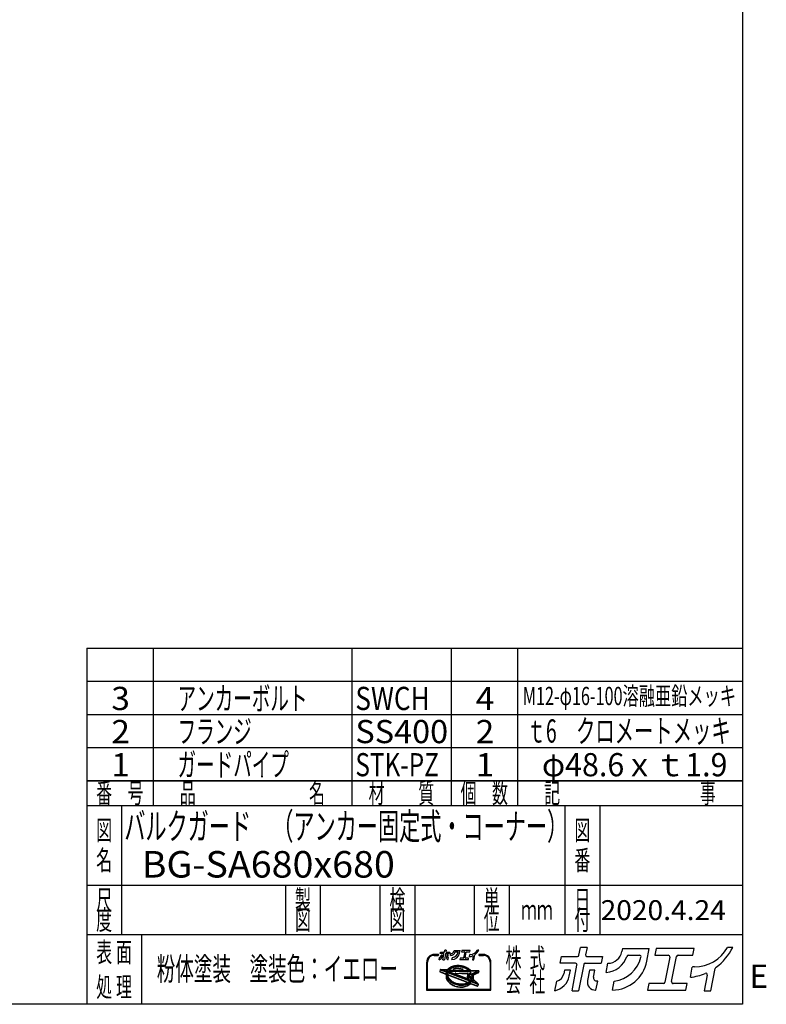
# Model space of a CAD drawing. Extents: x -1512 to 1646, y -1132 to 1111.
# Drawn here: x 744 to 1646, y -1132 to 57 of the extents above; entities that cross this region are included whole.
import ezdxf
from ezdxf.enums import TextEntityAlignment as Align

# ---------------------------------------------------------------- set-up
doc = ezdxf.new("R2010")
doc.units = 0
doc.header["$LTSCALE"] = 2
doc.layers.add('ZUWAKU', color=7, linetype='CONTINUOUS')
doc.styles.add('DCSTYLE0', font='txt.shx', dxfattribs={"width": 0.8, "bigfont": 'bigfont'})

msp = doc.modelspace()

# ---------------------------------------------------------------- linework, layer by layer
at = {"layer": 'ZUWAKU', "color": 5, "linetype": 'CONTINUOUS'}
for p, q in [((1617.33, 1111.33), (1617.33, -1132)), ((1617.33, -1132), (-1512, -1132))]:
    msp.add_line(p, q, dxfattribs=at)
at = {"layer": 'ZUWAKU', "color": 4, "linetype": 'CONTINUOUS'}
for p, q in [((825.33, -702), (825.33, -892)), ((825.33, -702), (1617.33, -702)), ((905.33, -702), (905.33, -892)), ((1145.33, -702), (1145.33, -892)), ((1265.33, -702), (1265.33, -892)), ((1345.33, -702), (1345.33, -892)), ((825.33, -742), (1617.33, -742)), ((825.33, -782), (1617.33, -782)), ((825.33, -822), (1617.33, -822)), ((825.33, -862), (1617.33, -862)), ((867.33, -892), (867.33, -1048)), ((1402.83, -892), (1402.83, -1048)), ((1444.83, -892), (1444.83, -1048)), ((825.33, -988), (1617.33, -988)), ((1065.33, -988), (1065.33, -1048)), ((1107.33, -988), (1107.33, -1048)), ((1179.33, -988), (1179.33, -1048)), ((1221.33, -988), (1221.33, -1132)), ((1293.33, -988), (1293.33, -1048)), ((1335.33, -988), (1335.33, -1048)), ((1617.33, -1048), (825.33, -1048)), ((891.33, -1048), (891.33, -1132)), ((1235.78, -1080.96), (1235.78, -1115.06)), ((1236.83, -1114.02), (1236.83, -1080.96)), ((1249.84, -1071.85), (1244.9, -1071.85)), ((1244.9, -1072.89), (1249.84, -1072.89)), ((1304.25, -1071.85), (1299.3, -1071.85)), ((1299.3, -1072.89), (1304.25, -1072.89)), ((1312.32, -1080.96), (1312.32, -1114.02)), ((1313.36, -1115.06), (1313.36, -1080.96)), ((1251.9, -1090.22), (1251.52, -1092.21)), ((1251.84, -1092.79), (1259.03, -1095.55)), ((1252.43, -1089.8), (1260.78, -1090.08)), ((1260, -1093.13), (1253.86, -1090.78)), ((1253.94, -1090.38), (1261.3, -1090.62)), ((1260.37, -1092.16), (1258.86, -1091.58)), ((1258.86, -1091.58), (1260.65, -1091.64)), ((1260, -1093.13), (1259.77, -1094.02)), ((1260.39, -1092.12), (1260.37, -1092.16)), ((1260.65, -1091.64), (1260.39, -1092.12)), ((1260.98, -1093.51), (1260.79, -1094.22)), ((1288.31, -1104), (1260.98, -1093.51)), ((1261.19, -1089.9), (1261.8, -1089.21)), ((1261.47, -1090.38), (1261.3, -1090.62)), ((1261.37, -1092.45), (1261.34, -1092.53)), ((1289.01, -1103.16), (1261.34, -1092.53)), ((1261.79, -1091.68), (1261.37, -1092.45)), ((1262.17, -1089.58), (1261.47, -1090.38)), ((1261.79, -1091.68), (1288.26, -1092.56)), ((1261.8, -1089.21), (1262.65, -1088.43)), ((1262.98, -1088.83), (1262.17, -1089.58)), ((1263.04, -1090.06), (1262.52, -1090.66)), ((1262.52, -1090.66), (1287.28, -1091.48)), ((1262.65, -1088.43), (1263.59, -1087.72)), ((1263.88, -1088.15), (1262.98, -1088.83)), ((1263.8, -1089.37), (1263.04, -1090.06)), ((1263.59, -1087.72), (1264.62, -1087.09)), ((1264.64, -1088.73), (1263.8, -1089.37)), ((1264.88, -1087.54), (1263.88, -1088.15)), ((1264.62, -1087.09), (1265.74, -1086.53)), ((1265.57, -1088.16), (1264.64, -1088.73)), ((1265.95, -1087), (1264.88, -1087.54)), ((1266.57, -1087.65), (1265.57, -1088.16)), ((1265.74, -1086.53), (1266.92, -1086.05)), ((1267.1, -1086.54), (1265.95, -1087)), ((1267.65, -1087.22), (1266.57, -1087.65)), ((1266.92, -1086.05), (1268.17, -1085.66)), ((1268.31, -1086.16), (1267.1, -1086.54)), ((1268.78, -1086.87), (1267.65, -1087.22)), ((1268.17, -1085.66), (1269.48, -1085.35)), ((1269.58, -1085.86), (1268.31, -1086.16)), ((1269.47, -1089.14), (1268.71, -1089.32)), ((1269.97, -1086.59), (1268.78, -1086.87)), ((1268.81, -1090.35), (1278.94, -1090.68)), ((1270.7, -1088.94), (1269.47, -1089.14)), ((1269.48, -1085.35), (1270.83, -1085.13)), ((1270.89, -1085.65), (1269.58, -1085.86)), ((1271.2, -1086.39), (1269.97, -1086.59)), ((1271.96, -1088.82), (1270.7, -1088.94)), ((1270.83, -1085.13), (1272.21, -1085)), ((1272.24, -1085.52), (1270.89, -1085.65)), ((1272.46, -1086.27), (1271.2, -1086.39)), ((1273.25, -1088.79), (1271.96, -1088.82)), ((1272.21, -1085), (1273.62, -1084.96)), ((1273.62, -1085.48), (1272.24, -1085.52)), ((1273.74, -1086.23), (1272.46, -1086.27)), ((1274.55, -1088.84), (1273.25, -1088.79)), ((1273.62, -1084.96), (1275.04, -1085.02)), ((1275.01, -1085.53), (1273.62, -1085.48)), ((1275.05, -1086.28), (1273.74, -1086.23)), ((1275.85, -1088.97), (1274.55, -1088.84)), ((1276.4, -1085.67), (1275.01, -1085.53)), ((1275.04, -1085.02), (1276.47, -1085.16)), ((1276.35, -1086.41), (1275.05, -1086.28)), ((1277.15, -1089.18), (1275.85, -1088.97)), ((1277.65, -1086.62), (1276.35, -1086.41)), ((1277.79, -1085.9), (1276.4, -1085.67)), ((1276.47, -1085.16), (1277.89, -1085.39)), ((1278.44, -1089.47), (1277.15, -1089.18)), ((1278.93, -1086.91), (1277.65, -1086.62)), ((1279.16, -1086.21), (1277.79, -1085.9)), ((1277.89, -1085.39), (1279.29, -1085.71)), ((1279.1, -1089.66), (1278.44, -1089.47)), ((1280.19, -1087.28), (1278.93, -1086.91)), ((1280.51, -1086.6), (1279.16, -1086.21)), ((1279.29, -1085.71), (1280.67, -1086.11)), ((1281.42, -1087.72), (1280.19, -1087.28)), ((1281.82, -1087.08), (1280.51, -1086.6)), ((1280.67, -1086.11), (1282.01, -1086.59)), ((1282.6, -1088.24), (1281.42, -1087.72)), ((1283.08, -1087.63), (1281.82, -1087.08)), ((1282.01, -1086.59), (1283.3, -1087.16)), ((1283.72, -1088.82), (1282.6, -1088.24)), ((1284.28, -1088.25), (1283.08, -1087.63)), ((1283.3, -1087.16), (1284.54, -1087.8)), ((1284.79, -1089.47), (1283.72, -1088.82)), ((1285.42, -1088.94), (1284.28, -1088.25)), ((1284.54, -1087.8), (1285.71, -1088.5)), ((1285.78, -1090.17), (1284.79, -1089.47)), ((1286.48, -1089.69), (1285.42, -1088.94)), ((1285.71, -1088.5), (1286.8, -1089.28)), ((1286.7, -1090.93), (1285.78, -1090.17)), ((1287.47, -1090.5), (1286.48, -1089.69)), ((1287.28, -1091.48), (1286.7, -1090.93)), ((1286.8, -1089.28), (1287.81, -1090.11)), ((1288.36, -1091.36), (1287.47, -1090.5)), ((1287.81, -1090.11), (1288.6, -1090.87)), ((1288.92, -1093.45), (1288.26, -1092.56)), ((1288.5, -1091.52), (1288.36, -1091.36)), ((1288.5, -1091.52), (1296.8, -1091.8)), ((1289.47, -1094.36), (1288.92, -1093.45)), ((1288.94, -1091.02), (1298.22, -1091.32)), ((1296.88, -1092.19), (1290.82, -1095.01)), ((1298.71, -1091.94), (1298.39, -1093.58)), ((1259.27, -1096.58), (1259.14, -1097.57)), ((1259.14, -1097.57), (1259.14, -1098.57)), ((1259.14, -1098.57), (1259.25, -1099.58)), ((1259.25, -1099.58), (1259.48, -1100.6)), ((1259.27, -1096.58), (1259.36, -1096.14)), ((1259.48, -1100.6), (1259.84, -1101.6)), ((1259.64, -1095.01), (1259.63, -1096.01)), ((1259.63, -1096.01), (1259.75, -1097.03)), ((1259.77, -1094.02), (1259.64, -1095.01)), ((1259.75, -1097.03), (1259.98, -1098.04)), ((1259.84, -1101.6), (1260.31, -1102.59)), ((1259.98, -1098.04), (1260.33, -1099.05)), ((1260.31, -1102.59), (1260.89, -1103.56)), ((1260.33, -1099.05), (1260.8, -1100.04)), ((1260.67, -1095.15), (1260.66, -1096.09)), ((1260.66, -1096.09), (1260.77, -1097.03)), ((1260.79, -1094.22), (1260.67, -1095.15)), ((1260.77, -1097.03), (1260.99, -1097.98)), ((1260.8, -1100.04), (1261.39, -1101.01)), ((1260.89, -1103.56), (1261.58, -1104.5)), ((1260.99, -1097.98), (1261.32, -1098.92)), ((1261.32, -1098.92), (1261.76, -1099.85)), ((1261.37, -1097.32), (1261.49, -1097.83)), ((1261.39, -1101.01), (1262.08, -1101.94)), ((1261.49, -1097.83), (1261.8, -1098.72)), ((1261.58, -1104.5), (1262.37, -1105.4)), ((1261.76, -1099.85), (1262.3, -1100.75)), ((1261.8, -1098.72), (1262.22, -1099.6)), ((1262.06, -1096.72), (1284.18, -1105.21)), ((1262.08, -1101.94), (1262.87, -1102.85)), ((1262.22, -1099.6), (1262.74, -1100.46)), ((1262.3, -1100.75), (1262.95, -1101.63)), ((1262.37, -1105.4), (1263.26, -1106.26)), ((1262.74, -1100.46), (1263.36, -1101.31)), ((1262.87, -1102.85), (1263.76, -1103.7)), ((1262.95, -1101.63), (1263.69, -1102.48)), ((1263.36, -1101.31), (1264.07, -1102.12)), ((1263.69, -1102.48), (1264.53, -1103.28)), ((1263.76, -1103.7), (1264.74, -1104.51)), ((1264.07, -1102.12), (1264.87, -1102.89)), ((1264.53, -1103.28), (1265.44, -1104.03)), ((1264.74, -1104.51), (1265.81, -1105.26)), ((1264.87, -1102.89), (1265.76, -1103.62)), ((1265.44, -1104.03), (1266.44, -1104.74)), ((1265.76, -1103.62), (1266.72, -1104.3)), ((1265.81, -1105.26), (1266.94, -1105.95)), ((1266.44, -1104.74), (1267.5, -1105.38)), ((1266.72, -1104.3), (1267.76, -1104.93)), ((1267.5, -1105.38), (1268.63, -1105.97)), ((1267.76, -1104.93), (1268.85, -1105.49)), ((1268.85, -1105.49), (1270, -1106)), ((1286.13, -1101.49), (1270.67, -1095.56)), ((1270.87, -1094.55), (1285.13, -1095.02)), ((1285.13, -1096.64), (1284.75, -1098.58)), ((1285.18, -1099.98), (1286.36, -1101.15)), ((1285.66, -1106.05), (1286.59, -1105.47)), ((1285.93, -1097.67), (1289.9, -1101.64)), ((1289.51, -1094.46), (1286.23, -1095.99)), ((1286.59, -1105.47), (1287.43, -1104.84)), ((1289.95, -1095.41), (1286.66, -1096.93)), ((1286.66, -1096.93), (1290.29, -1100.56)), ((1287.34, -1106.05), (1288.24, -1105.37)), ((1287.43, -1104.84), (1288.18, -1104.14)), ((1288.18, -1104.14), (1288.31, -1104)), ((1288.24, -1105.37), (1289.05, -1104.63)), ((1289.01, -1103.16), (1289.4, -1102.6)), ((1289.05, -1104.63), (1289.28, -1104.37)), ((1296.19, -1107.03), (1289.28, -1104.37)), ((1289.4, -1102.6), (1289.86, -1101.76)), ((1289.51, -1094.46), (1289.47, -1094.36)), ((1289.86, -1101.76), (1289.9, -1101.64)), ((1290.24, -1096.23), (1289.95, -1095.41)), ((1289.97, -1103.52), (1290.35, -1102.98)), ((1291.99, -1104.3), (1289.97, -1103.52)), ((1290.46, -1097.17), (1290.24, -1096.23)), ((1290.29, -1100.56), (1290.43, -1099.98)), ((1290.35, -1102.98), (1290.66, -1102.41)), ((1290.43, -1099.98), (1290.56, -1099.06)), ((1290.56, -1098.12), (1290.46, -1097.17)), ((1290.56, -1099.06), (1290.56, -1098.12)), ((1290.66, -1102.41), (1292.21, -1103.96)), ((1290.89, -1095.16), (1290.82, -1095.01)), ((1291.25, -1096.16), (1290.89, -1095.16)), ((1291.11, -1101.38), (1291.21, -1101.15)), ((1291.11, -1101.38), (1296.41, -1106.69)), ((1291.21, -1101.15), (1291.46, -1100.18)), ((1291.48, -1097.18), (1291.25, -1096.16)), ((1291.46, -1100.18), (1291.59, -1099.19)), ((1291.59, -1098.19), (1291.48, -1097.18)), ((1291.59, -1099.19), (1291.59, -1098.19)), ((1291.97, -1100.25), (1291.82, -1101.03)), ((1291.96, -1101.5), (1297.92, -1107.45)), ((1292.11, -1099.23), (1291.97, -1100.25)), ((1292, -1097.17), (1292.11, -1098.16)), ((1292.11, -1098.16), (1292.11, -1099.23)), ((1298.1, -1093.95), (1292.3, -1096.64)), ((1235.78, -1115.06), (1313.36, -1115.06)), ((1312.32, -1114.02), (1236.83, -1114.02)), ((1263.26, -1106.26), (1264.25, -1107.07)), ((1264.25, -1107.07), (1265.31, -1107.82)), ((1265.31, -1107.82), (1266.45, -1108.51)), ((1266.45, -1108.51), (1267.65, -1109.13)), ((1266.94, -1105.95), (1268.15, -1106.58)), ((1267.65, -1109.13), (1268.91, -1109.68)), ((1268.15, -1106.58), (1269.41, -1107.13)), ((1268.63, -1105.97), (1269.81, -1106.48)), ((1268.91, -1109.68), (1270.22, -1110.16)), ((1269.41, -1107.13), (1270.72, -1107.6)), ((1269.81, -1106.48), (1271.03, -1106.92)), ((1270, -1106), (1271.2, -1106.43)), ((1270.22, -1110.16), (1271.57, -1110.55)), ((1270.72, -1107.6), (1272.06, -1107.99)), ((1271.03, -1106.92), (1272.29, -1107.29)), ((1271.2, -1106.43), (1272.42, -1106.79)), ((1271.57, -1110.55), (1272.94, -1110.86)), ((1272.06, -1107.99), (1273.44, -1108.31)), ((1272.29, -1107.29), (1273.58, -1107.58)), ((1272.42, -1106.79), (1273.68, -1107.07)), ((1272.94, -1110.86), (1274.33, -1111.09)), ((1273.44, -1108.31), (1274.82, -1108.53)), ((1273.58, -1107.58), (1274.88, -1107.79)), ((1273.68, -1107.07), (1274.94, -1107.28)), ((1274.33, -1111.09), (1275.72, -1111.23)), ((1274.82, -1108.53), (1276.22, -1108.67)), ((1274.88, -1107.79), (1276.18, -1107.92)), ((1274.94, -1107.28), (1276.22, -1107.4)), ((1275.72, -1111.23), (1277.11, -1111.28)), ((1276.18, -1107.92), (1277.48, -1107.97)), ((1276.22, -1107.4), (1277.48, -1107.45)), ((1276.22, -1108.67), (1277.61, -1108.72)), ((1277.11, -1111.28), (1278.49, -1111.24)), ((1277.48, -1107.45), (1278.74, -1107.42)), ((1277.48, -1107.97), (1278.77, -1107.94)), ((1277.61, -1108.72), (1278.99, -1108.68)), ((1278.49, -1111.24), (1279.84, -1111.11)), ((1278.74, -1107.42), (1279.96, -1107.3)), ((1278.77, -1107.94), (1280.03, -1107.82)), ((1278.99, -1108.68), (1280.34, -1108.56)), ((1279.84, -1111.11), (1281.15, -1110.9)), ((1279.96, -1107.3), (1281.16, -1107.11)), ((1280.03, -1107.82), (1281.26, -1107.62)), ((1280.34, -1108.56), (1281.65, -1108.34)), ((1281.15, -1110.9), (1282.42, -1110.6)), ((1281.16, -1107.11), (1282.31, -1106.84)), ((1281.26, -1107.62), (1282.45, -1107.34)), ((1281.65, -1108.34), (1282.92, -1108.05)), ((1282.31, -1106.84), (1283.4, -1106.49)), ((1282.42, -1110.6), (1283.63, -1110.22)), ((1282.45, -1107.34), (1283.58, -1106.98)), ((1282.92, -1108.05), (1284.13, -1107.66)), ((1284.19, -1106.17), (1283.4, -1106.49)), ((1283.58, -1106.98), (1284.65, -1106.55)), ((1283.63, -1110.22), (1284.78, -1109.76)), ((1284.13, -1107.66), (1285.28, -1107.2)), ((1284.65, -1106.55), (1285.66, -1106.05)), ((1284.78, -1109.76), (1285.85, -1109.22)), ((1285.28, -1107.2), (1286.35, -1106.66)), ((1285.85, -1109.22), (1286.85, -1108.61)), ((1286.35, -1106.66), (1287.34, -1106.05)), ((1286.85, -1108.61), (1287.75, -1107.93)), ((1287.75, -1107.93), (1288.55, -1107.19)), ((1289.09, -1107.09), (1297.01, -1110.13)), ((1297.71, -1109.74), (1298.06, -1107.92))]:
    msp.add_line(p, q, dxfattribs=at)
at = {"layer": 'ZUWAKU', "color": 3, "linetype": 'CONTINUOUS'}
for p, q in [((825.33, -862), (825.33, -1132)), ((1617.33, -862), (825.33, -862)), ((825.33, -892), (1617.33, -892))]:
    msp.add_line(p, q, dxfattribs=at)
at = {"layer": 'ZUWAKU', "color": 7, "linetype": 'CONTINUOUS'}
for p, q in [((1252.18, -1070.78), (1252.53, -1068.98)), ((1252.53, -1068.98), (1256.81, -1068.98)), ((1257.23, -1068.64), (1257.64, -1066.5)), ((1259.43, -1066.5), (1257.64, -1066.5)), ((1259.43, -1066.5), (1259.05, -1068.48)), ((1259.46, -1068.98), (1263.58, -1068.98)), ((1263.58, -1068.98), (1263.23, -1070.78)), ((1268.99, -1066.83), (1268.83, -1067.65)), ((1268.99, -1066.83), (1276.24, -1066.83)), ((1270.61, -1068.63), (1273.58, -1068.63)), ((1275.57, -1070.24), (1276.24, -1066.83)), ((1278.08, -1066.83), (1277.73, -1068.63)), ((1277.73, -1068.63), (1281.35, -1068.63)), ((1288.31, -1066.83), (1278.08, -1066.83)), ((1281.77, -1069.14), (1280.45, -1075.92)), ((1282.27, -1075.76), (1283.59, -1068.98)), ((1284, -1068.63), (1287.96, -1068.63)), ((1287.96, -1068.63), (1288.31, -1066.83)), ((1298.75, -1066.5), (1297.39, -1066.5)), ((1250.74, -1078.2), (1251.23, -1075.66)), ((1256.3, -1070.78), (1252.18, -1070.78)), ((1253.31, -1072.62), (1253.12, -1073.61)), ((1254.94, -1072.62), (1253.31, -1072.62)), ((1254.62, -1074.24), (1254.94, -1072.62)), ((1255.37, -1078.22), (1256.71, -1071.29)), ((1255.37, -1078.22), (1257.16, -1078.22)), ((1258.54, -1071.13), (1257.16, -1078.22)), ((1258.95, -1070.78), (1263.23, -1070.78)), ((1260.09, -1072.62), (1259.55, -1075.41)), ((1261.55, -1072.62), (1260.09, -1072.62)), ((1261.19, -1074.5), (1261.55, -1072.62)), ((1261.73, -1078.06), (1261.82, -1078.06)), ((1261.82, -1078.06), (1262.3, -1075.6)), ((1262.3, -1075.6), (1262.09, -1075.6)), ((1264.6, -1073.25), (1265.08, -1070.8)), ((1266.31, -1078.06), (1266.79, -1075.59)), ((1276.08, -1076.26), (1275.73, -1078.06)), ((1275.73, -1078.06), (1286.12, -1078.06)), ((1280.04, -1076.26), (1276.08, -1076.26)), ((1286.47, -1076.26), (1282.69, -1076.26)), ((1286.12, -1078.06), (1286.47, -1076.26)), ((1287.32, -1074.57), (1287.85, -1071.85)), ((1288.42, -1071.79), (1287.93, -1071.79)), ((1291.9, -1073.99), (1291.08, -1078.22)), ((1291.08, -1078.22), (1292.87, -1078.22)), ((1292.87, -1078.22), (1294.04, -1072.21))]:
    msp.add_line(p, q, dxfattribs=at)
at = {"layer": 'ZUWAKU', "color": 2, "linetype": 'CONTINUOUS'}
for p, q in [((1419.62, -1072.84), (1421.48, -1063.28)), ((1429.49, -1063.28), (1421.48, -1063.28)), ((1429.49, -1063.28), (1427.77, -1072.12)), ((1472.22, -1064.75), (1471.51, -1068.41)), ((1472.22, -1064.75), (1504.63, -1064.75)), ((1501.67, -1079.99), (1504.63, -1064.75)), ((1512.89, -1064.75), (1511.32, -1072.81)), ((1558.61, -1064.75), (1512.89, -1064.75)), ((1557.05, -1072.81), (1558.61, -1064.75)), ((1605.33, -1063.28), (1599.23, -1063.28)), ((1397.05, -1082.42), (1398.62, -1074.37)), ((1398.62, -1074.37), (1417.77, -1074.37)), ((1429.63, -1074.37), (1448.04, -1074.37)), ((1448.04, -1074.37), (1446.47, -1082.42)), ((1479.48, -1072.81), (1492.76, -1072.81)), ((1511.32, -1072.81), (1527.52, -1072.81)), ((1529.37, -1075.06), (1523.48, -1105.38)), ((1531.63, -1104.66), (1537.53, -1074.34)), ((1539.38, -1072.81), (1557.05, -1072.81)), ((1415.47, -1082.42), (1397.05, -1082.42)), ((1402.11, -1090.64), (1401.25, -1095.08)), ((1409.38, -1090.64), (1402.11, -1090.64)), ((1407.98, -1097.87), (1409.38, -1090.64)), ((1411.29, -1115.7), (1417.32, -1084.67)), ((1425.47, -1083.95), (1419.3, -1115.7)), ((1427.33, -1082.42), (1446.47, -1082.42)), ((1432.43, -1090.64), (1430, -1103.12)), ((1438.96, -1090.64), (1432.43, -1090.64)), ((1437.32, -1099.06), (1438.96, -1090.64)), ((1452.59, -1093.45), (1454.72, -1082.5)), ((1554.23, -1099.37), (1556.59, -1087.21)), ((1559.11, -1086.94), (1556.92, -1086.94)), ((1579.03, -1115.7), (1584.26, -1088.79)), ((1390.6, -1115.59), (1392.81, -1104.21)), ((1440.15, -1114.96), (1442.29, -1103.95)), ((1442.29, -1103.95), (1441.36, -1103.95)), ((1460.24, -1114.95), (1462.39, -1103.91)), ((1574.7, -1096.75), (1571.02, -1115.7)), ((1411.29, -1115.7), (1419.3, -1115.7)), ((1439.76, -1114.96), (1440.15, -1114.96)), ((1503.96, -1106.91), (1502.39, -1114.96)), ((1502.39, -1114.96), (1548.86, -1114.96)), ((1521.63, -1106.91), (1503.96, -1106.91)), ((1550.42, -1106.91), (1533.49, -1106.91)), ((1548.86, -1114.96), (1550.42, -1106.91)), ((1571.02, -1115.7), (1579.03, -1115.7))]:
    msp.add_line(p, q, dxfattribs=at)
at = {"layer": 'ZUWAKU', "color": 6, "linetype": 'CONTINUOUS'}
for p, q in [((1252.16, -1090.27), (1251.77, -1092.26)), ((1251.93, -1092.55), (1259.13, -1095.31)), ((1261.14, -1090.35), (1252.42, -1090.06)), ((1259.69, -1093.29), (1253.77, -1091.02)), ((1259.69, -1093.29), (1259.51, -1093.97)), ((1260.01, -1091.82), (1260.31, -1091.94)), ((1260.37, -1091.83), (1260.01, -1091.82)), ((1260.31, -1091.94), (1260.37, -1091.83)), ((1261.99, -1089.39), (1261.14, -1090.35)), ((1261.7, -1092.39), (1261.94, -1091.94)), ((1288.91, -1102.84), (1261.7, -1092.39)), ((1261.94, -1091.94), (1288.13, -1092.81)), ((1262.81, -1088.63), (1261.99, -1089.39)), ((1263.74, -1087.94), (1262.81, -1088.63)), ((1263.08, -1090.42), (1263.23, -1090.24)), ((1263.08, -1090.42), (1286.61, -1091.2)), ((1263.23, -1090.24), (1263.96, -1089.57)), ((1264.75, -1087.31), (1263.74, -1087.94)), ((1263.96, -1089.57), (1264.79, -1088.95)), ((1265.84, -1086.77), (1264.75, -1087.31)), ((1264.79, -1088.95), (1265.7, -1088.39)), ((1265.7, -1088.39), (1266.68, -1087.89)), ((1267.01, -1086.3), (1265.84, -1086.77)), ((1266.68, -1087.89), (1267.73, -1087.47)), ((1268.24, -1085.91), (1267.01, -1086.3)), ((1267.73, -1087.47), (1268.85, -1087.12)), ((1269.53, -1085.6), (1268.24, -1085.91)), ((1268.65, -1089.07), (1269.42, -1088.89)), ((1268.85, -1087.12), (1270.02, -1086.84)), ((1269.42, -1088.89), (1270.67, -1088.68)), ((1270.86, -1085.39), (1269.53, -1085.6)), ((1270.02, -1086.84), (1271.23, -1086.64)), ((1270.67, -1088.68), (1271.95, -1088.56)), ((1272.22, -1085.26), (1270.86, -1085.39)), ((1271.23, -1086.64), (1272.47, -1086.53)), ((1271.95, -1088.56), (1273.25, -1088.53)), ((1273.62, -1085.22), (1272.22, -1085.26)), ((1272.47, -1086.53), (1273.74, -1086.49)), ((1273.25, -1088.53), (1274.57, -1088.58)), ((1275.02, -1085.27), (1273.62, -1085.22)), ((1273.74, -1086.49), (1275.03, -1086.54)), ((1274.57, -1088.58), (1275.89, -1088.71)), ((1276.44, -1085.42), (1275.02, -1085.27)), ((1275.03, -1086.54), (1276.32, -1086.67)), ((1275.89, -1088.71), (1277.2, -1088.92)), ((1276.32, -1086.67), (1277.6, -1086.88)), ((1277.84, -1085.64), (1276.44, -1085.42)), ((1277.2, -1088.92), (1278.5, -1089.22)), ((1277.6, -1086.88), (1278.87, -1087.17)), ((1279.23, -1085.96), (1277.84, -1085.64)), ((1278.5, -1089.22), (1279.18, -1089.41)), ((1278.87, -1087.17), (1280.11, -1087.53)), ((1280.59, -1086.36), (1279.23, -1085.96)), ((1280.11, -1087.53), (1281.32, -1087.97)), ((1281.91, -1086.84), (1280.59, -1086.36)), ((1281.32, -1087.97), (1282.48, -1088.47)), ((1283.19, -1087.39), (1281.91, -1086.84)), ((1282.48, -1088.47), (1283.6, -1089.05)), ((1284.41, -1088.02), (1283.19, -1087.39)), ((1283.6, -1089.05), (1284.65, -1089.68)), ((1285.56, -1088.72), (1284.41, -1088.02)), ((1284.65, -1089.68), (1285.62, -1090.38)), ((1286.64, -1089.48), (1285.56, -1088.72)), ((1285.62, -1090.38), (1286.53, -1091.12)), ((1286.53, -1091.12), (1286.61, -1091.2)), ((1287.64, -1090.31), (1286.64, -1089.48)), ((1288.63, -1091.27), (1287.64, -1090.31)), ((1288.13, -1092.81), (1288.71, -1093.6)), ((1288.63, -1091.27), (1298.21, -1091.58)), ((1288.71, -1093.6), (1289.16, -1094.34)), ((1291.16, -1095.14), (1296.99, -1092.43)), ((1297.99, -1093.72), (1292.19, -1096.41)), ((1298.45, -1091.89), (1298.14, -1093.53)), ((1259.38, -1094.99), (1259.37, -1096.03)), ((1259.37, -1096.03), (1259.49, -1097.07)), ((1259.51, -1093.97), (1259.38, -1094.99)), ((1259.48, -1097), (1259.4, -1097.58)), ((1259.4, -1097.58), (1259.4, -1098.56)), ((1259.4, -1098.56), (1259.51, -1099.54)), ((1259.49, -1097.07), (1259.73, -1098.11)), ((1259.51, -1099.54), (1259.73, -1100.52)), ((1259.73, -1098.11), (1260.09, -1099.14)), ((1259.73, -1100.52), (1260.08, -1101.5)), ((1260.08, -1101.5), (1260.54, -1102.47)), ((1260.09, -1099.14), (1260.57, -1100.16)), ((1260.54, -1102.47), (1261.11, -1103.42)), ((1260.57, -1100.16), (1261.17, -1101.15)), ((1260.93, -1095.16), (1260.92, -1096.07)), ((1260.92, -1096.07), (1261.03, -1096.99)), ((1261.05, -1094.27), (1260.93, -1095.16)), ((1261.03, -1096.99), (1261.24, -1097.91)), ((1261.16, -1093.86), (1261.05, -1094.27)), ((1261.11, -1103.42), (1261.78, -1104.34)), ((1287.84, -1104.1), (1261.16, -1093.86)), ((1261.17, -1101.15), (1261.87, -1102.11)), ((1261.24, -1097.91), (1261.56, -1098.82)), ((1261.56, -1098.82), (1261.99, -1099.72)), ((1261.78, -1104.34), (1262.56, -1105.22)), ((1261.87, -1102.11), (1262.68, -1103.03)), ((1261.99, -1099.72), (1262.52, -1100.61)), ((1262.16, -1096.47), (1284.28, -1104.96)), ((1262.52, -1100.61), (1263.15, -1101.47)), ((1262.56, -1105.22), (1263.44, -1106.07)), ((1262.68, -1103.03), (1263.59, -1103.9)), ((1263.15, -1101.47), (1263.88, -1102.3)), ((1263.59, -1103.9), (1264.58, -1104.72)), ((1263.88, -1102.3), (1264.7, -1103.08)), ((1264.58, -1104.72), (1265.66, -1105.48)), ((1264.7, -1103.08), (1265.6, -1103.83)), ((1265.6, -1103.83), (1266.58, -1104.52)), ((1265.66, -1105.48), (1266.82, -1106.18)), ((1266.58, -1104.52), (1267.63, -1105.16)), ((1267.63, -1105.16), (1268.74, -1105.73)), ((1270.88, -1094.29), (1285.14, -1094.76)), ((1285.39, -1096.69), (1285.01, -1098.63)), ((1285.37, -1099.79), (1286.52, -1100.95)), ((1285.53, -1105.82), (1286.44, -1105.26)), ((1285.74, -1097.86), (1289.62, -1101.65)), ((1289.16, -1094.34), (1286.12, -1095.75)), ((1286.44, -1105.26), (1287.26, -1104.64)), ((1289.8, -1095.77), (1287.11, -1097.01)), ((1290.15, -1100.05), (1287.11, -1097.01)), ((1287.26, -1104.64), (1287.84, -1104.1)), ((1287.49, -1106.27), (1288.41, -1105.57)), ((1288.41, -1105.57), (1289.24, -1104.81)), ((1289.18, -1102.46), (1288.91, -1102.84)), ((1289.62, -1101.65), (1289.18, -1102.46)), ((1289.24, -1104.81), (1289.35, -1104.68)), ((1296.1, -1107.27), (1289.35, -1104.68)), ((1289.8, -1095.77), (1289.99, -1096.3)), ((1289.99, -1096.3), (1290.2, -1097.22)), ((1290.18, -1099.93), (1290.15, -1100.05)), ((1290.3, -1099.04), (1290.18, -1099.93)), ((1290.2, -1097.22), (1290.3, -1098.13)), ((1290.3, -1098.13), (1290.3, -1099.04)), ((1290.37, -1103.4), (1290.57, -1103.11)), ((1290.37, -1103.4), (1291.86, -1103.97)), ((1290.57, -1103.11), (1290.72, -1102.84)), ((1290.72, -1102.84), (1291.86, -1103.97)), ((1291.5, -1096.09), (1291.16, -1095.14)), ((1291.42, -1101.32), (1291.45, -1101.23)), ((1297.74, -1107.64), (1291.42, -1101.32)), ((1291.45, -1101.23), (1291.71, -1100.23)), ((1291.74, -1097.13), (1291.5, -1096.09)), ((1291.57, -1100.98), (1291.72, -1100.21)), ((1291.71, -1100.23), (1291.85, -1099.21)), ((1291.85, -1098.18), (1291.74, -1097.13)), ((1291.85, -1099.21), (1291.85, -1098.18)), ((1263.44, -1106.07), (1264.4, -1106.86)), ((1264.4, -1106.86), (1265.45, -1107.6)), ((1265.45, -1107.6), (1266.57, -1108.28)), ((1266.57, -1108.28), (1267.76, -1108.9)), ((1266.82, -1106.18), (1268.04, -1106.81)), ((1267.76, -1108.9), (1269.01, -1109.44)), ((1268.04, -1106.81), (1269.31, -1107.37)), ((1268.74, -1105.73), (1269.91, -1106.24)), ((1269.01, -1109.44), (1270.3, -1109.91)), ((1269.31, -1107.37), (1270.64, -1107.85)), ((1269.91, -1106.24), (1271.11, -1106.68)), ((1270.3, -1109.91), (1271.63, -1110.3)), ((1270.64, -1107.85), (1272, -1108.25)), ((1271.11, -1106.68), (1272.36, -1107.04)), ((1271.63, -1110.3), (1272.99, -1110.61)), ((1272, -1108.25), (1273.39, -1108.56)), ((1272.36, -1107.04), (1273.63, -1107.33)), ((1272.99, -1110.61), (1274.36, -1110.83)), ((1273.39, -1108.56), (1274.79, -1108.79)), ((1273.63, -1107.33), (1274.91, -1107.54)), ((1274.36, -1110.83), (1275.74, -1110.97)), ((1274.79, -1108.79), (1276.2, -1108.93)), ((1274.91, -1107.54), (1276.2, -1107.66)), ((1275.74, -1110.97), (1277.11, -1111.02)), ((1276.2, -1107.66), (1277.48, -1107.71)), ((1276.2, -1108.93), (1277.61, -1108.98)), ((1277.11, -1111.02), (1278.47, -1110.98)), ((1277.48, -1107.71), (1278.75, -1107.68)), ((1277.61, -1108.98), (1279, -1108.94)), ((1278.47, -1110.98), (1279.81, -1110.85)), ((1278.75, -1107.68), (1280, -1107.56)), ((1279, -1108.94), (1280.37, -1108.82)), ((1279.81, -1110.85), (1281.1, -1110.64)), ((1280, -1107.56), (1281.21, -1107.36)), ((1280.37, -1108.82), (1281.7, -1108.6)), ((1281.1, -1110.64), (1282.35, -1110.35)), ((1281.21, -1107.36), (1282.38, -1107.09)), ((1281.7, -1108.6), (1282.99, -1108.3)), ((1282.35, -1110.35), (1283.54, -1109.97)), ((1282.38, -1107.09), (1283.49, -1106.74)), ((1282.99, -1108.3), (1284.22, -1107.91)), ((1283.49, -1106.74), (1284.55, -1106.31)), ((1283.54, -1109.97), (1284.67, -1109.52)), ((1284.22, -1107.91), (1285.38, -1107.44)), ((1284.55, -1106.31), (1285.53, -1105.82)), ((1284.67, -1109.52), (1285.73, -1108.99)), ((1285.38, -1107.44), (1286.48, -1106.89)), ((1285.73, -1108.99), (1286.7, -1108.39)), ((1286.48, -1106.89), (1287.49, -1106.27)), ((1286.7, -1108.39), (1287.58, -1107.73)), ((1287.58, -1107.73), (1288.37, -1107)), ((1289.18, -1106.84), (1297.1, -1109.89)), ((1297.82, -1107.82), (1297.45, -1109.69))]:
    msp.add_line(p, q, dxfattribs=at)
at = {"layer": 'ZUWAKU', "color": 7, "linetype": 'CONTINUOUS'}
for centre, radius, start, end in [((1256.81, -1068.56), 0.422, 270, 349), ((1259.46, -1068.56), 0.422, 169, 270), ((1264.18, -1066.91), 6.36, 273.75671, 341.51399), ((1265.01, -1066.91), 3.89, 271.01523, 349), ((1265.71, -1067.13), 8.52, 277.26717, 346.25869), ((1270.61, -1069.06), 0.422, 90, 161.51399), ((1273.58, -1069.06), 0.422, 346.25869, 90), ((1281.35, -1069.06), 0.422, 349, 90), ((1284, -1069.06), 0.422, 90, 169), ((1288.42, -1061.62), 10.18, 270, 331.06147), ((1285.63, -1060.05), 14.62, 306.21758, 333.80784), ((1297.39, -1066.58), 0.0737, 90, 151.06147), ((1249.68, -1073.28), 5.03, 282.12751, 349), ((1251.31, -1075.67), 0.0737, 105.60485, 169), ((1250.6, -1073.12), 2.57, 285.60485, 349), ((1256.3, -1071.21), 0.422, 349, 90), ((1258.95, -1071.21), 0.422, 90, 169), ((1261.73, -1075.84), 2.22, 169, 270), ((1262.09, -1074.68), 0.918, 169, 270), ((1266.09, -1068.4), 9.66, 271.32224, 349), ((1280.04, -1075.84), 0.422, 270, 349), ((1282.69, -1075.84), 0.422, 169, 270), ((1285.63, -1060.05), 14.62, 276.65881, 292.91877), ((1287.93, -1071.87), 0.0737, 90, 169), ((1291.49, -1073.91), 0.422, 349, 112.91877), ((1294.62, -1072.32), 0.588, 126.21758, 169)]:
    msp.add_arc(centre, radius, start, end, dxfattribs=at)
at = {"layer": 'ZUWAKU', "color": 2, "linetype": 'CONTINUOUS'}
for centre, radius, start, end in [((1454.41, -1065.08), 17.42, 271.01523, 349), ((1559.11, -1041.42), 45.52, 270, 331.06147), ((1546.64, -1034.41), 65.41, 306.21758, 333.80784), ((1599.23, -1063.6), 0.33, 90, 151.06147), ((1417.77, -1072.48), 1.89, 270, 349), ((1429.63, -1072.48), 1.89, 169, 270), ((1450.72, -1065.08), 28.43, 273.75671, 341.51399), ((1459.24, -1071.74), 43.22, 271.32224, 349), ((1457.56, -1066.09), 38.12, 277.26717, 346.25869), ((1479.48, -1074.7), 1.89, 90, 161.51399), ((1492.76, -1074.7), 1.89, 346.25869, 90), ((1527.52, -1074.7), 1.89, 349, 90), ((1539.38, -1074.7), 1.89, 90, 169), ((1415.47, -1084.31), 1.89, 349, 90), ((1427.33, -1084.31), 1.89, 90, 169), ((1556.92, -1087.27), 0.33, 90, 169), ((1586.84, -1089.29), 2.63, 126.21758, 169), ((1385.87, -1093.57), 22.51, 282.12751, 349), ((1393.14, -1104.28), 0.33, 105.60485, 169), ((1389.96, -1092.88), 11.5, 285.60485, 349), ((1439.76, -1105.02), 9.94, 169, 270), ((1441.36, -1099.84), 4.11, 169, 270), ((1521.63, -1105.02), 1.89, 270, 349), ((1533.49, -1105.02), 1.89, 169, 270), ((1546.64, -1034.41), 65.41, 276.65881, 292.91877), ((1572.85, -1096.39), 1.89, 349, 112.91877)]:
    msp.add_arc(centre, radius, start, end, dxfattribs=at)
at = {"layer": 'ZUWAKU', "color": 4, "linetype": 'CONTINUOUS'}
for centre, radius, start, end in [((1244.9, -1080.96), 9.11, 90, 180), ((1244.9, -1080.96), 8.07, 90, 180), ((1249.84, -1072.37), 0.521, 270, 90), ((1299.3, -1072.37), 0.521, 90, 270), ((1304.25, -1080.96), 9.11, 0, 90), ((1304.25, -1080.96), 8.07, 0, 90), ((1252.03, -1092.3), 0.521, 169, 249), ((1252.41, -1090.32), 0.521, 88.1, 169), ((1253.93, -1090.58), 0.208, 90, 249), ((1260.8, -1089.56), 0.521, 268.1, 318.63881), ((1268.83, -1089.83), 0.521, 103.25045, 268.1), ((1278.96, -1090.16), 0.521, 268.1, 73.68153), ((1288.96, -1090.49), 0.521, 226.05902, 268.1), ((1296.79, -1092), 0.208, 294.9, 88.1), ((1297.88, -1093.48), 0.521, 294.9, 349), ((1298.2, -1091.84), 0.521, 349, 88.1), ((1258.85, -1096.04), 0.521, 349, 69), ((1261.88, -1097.2), 0.521, 69, 193.03208), ((1270.86, -1095.07), 0.521, 88.1, 249), ((1284, -1105.69), 0.521, 291.94098, 69), ((1286.29, -1098.87), 1.56, 169, 225), ((1285.11, -1095.54), 0.521, 318.08539, 88.1), ((1286.66, -1096.93), 1.56, 138.08539, 169), ((1286.66, -1096.93), 1.04, 115, 225), ((1286.21, -1101.3), 0.208, 249, 45), ((1292.33, -1101.13), 0.521, 169, 225), ((1292.07, -1104.11), 0.208, 249, 45), ((1292.52, -1097.12), 0.521, 114.9, 186.40744), ((1288.9, -1107.57), 0.521, 69, 132.63976), ((1296.27, -1106.83), 0.208, 249, 45), ((1297.2, -1109.64), 0.521, 249, 349), ((1297.55, -1107.82), 0.521, 349, 45)]:
    msp.add_arc(centre, radius, start, end, dxfattribs=at)
at = {"layer": 'ZUWAKU', "color": 6, "linetype": 'CONTINUOUS'}
for centre, radius, start, end in [((1252.03, -1092.3), 0.26, 169, 249), ((1252.41, -1090.32), 0.26, 88.1, 169), ((1253.93, -1090.58), 0.469, 88.1, 249), ((1268.83, -1089.83), 0.781, 103.25045, 268.1), ((1278.96, -1090.16), 0.781, 268.1, 73.68153), ((1288.96, -1090.49), 0.781, 226.05902, 268.1), ((1296.79, -1092), 0.469, 294.9, 88.1), ((1297.88, -1093.48), 0.26, 294.9, 349), ((1298.2, -1091.84), 0.26, 349, 88.1), ((1258.85, -1096.04), 0.781, 47.38929, 69), ((1261.88, -1097.2), 0.781, 69, 193.03208), ((1270.86, -1095.07), 0.781, 88.1, 249), ((1284, -1105.69), 0.781, 291.94098, 69), ((1286.29, -1098.87), 1.3, 169, 225), ((1285.11, -1095.54), 0.781, 318.08539, 88.1), ((1286.66, -1096.93), 1.3, 114.9, 225), ((1286.19, -1101.28), 0.469, 248.95117, 45), ((1292.33, -1101.13), 0.781, 169, 225), ((1292.52, -1097.12), 0.781, 114.9, 186.40744), ((1288.9, -1107.57), 0.781, 69, 132.63976), ((1296.27, -1106.83), 0.469, 248.95117, 45), ((1297.2, -1109.64), 0.26, 249, 349), ((1297.55, -1107.82), 0.26, 349, 45)]:
    msp.add_arc(centre, radius, start, end, dxfattribs=at)

# ---------------------------------------------------------------- texts
at = {"layer": 'ZUWAKU', "color": 4, "style": 'DCSTYLE0'}
for s, height, width, p, p2 in [('3', 28, 0.988235, (855.02, -776.69), (877.42, -776.69)), ('アンカーボルト', 28, 0.956098, (935.02, -776.69), (1091.82, -776.69)), ('SWCH', 28, 0.809639, (1149.72, -776.69), (1239.32, -776.69)), ('4', 28, 0.933333, (1295.02, -776.69), (1317.42, -776.69)), ('M12-φ16-100溶融亜鉛メッキ', 22, 0.688235, (1351.93, -770.69), (1609.33, -770.69)), ('2', 28, 0.988235, (855.02, -816.69), (877.42, -816.69)), ('フランジ', 28, 0.973913, (935.02, -816.69), (1024.62, -816.69)), ('SS400', 28, 0.865979, (1149.72, -816.69), (1261.72, -816.69)), ('2', 28, 0.988235, (1295.02, -816.69), (1317.42, -816.69)), ('ｔ6\u3000クロメートメッキ', 28, 0.938071, (1356.51, -815.97), (1602.91, -815.97)), ('1', 28, 1.527273, (855.02, -856.69), (877.42, -856.69)), ('ガードパイプ', 28, 0.96, (935.02, -856.69), (1069.42, -856.69)), ('STK-PZ', 28, 0.624793, (1149.72, -856.69), (1250.52, -856.69)), ('1', 28, 1.527273, (1295.02, -856.69), (1317.42, -856.69)), ('φ48.6ｘｔ1.9', 28, 0.988235, (1375.02, -856.69), (1599.02, -856.69)), ('番', 24, 1.12, (836.73, -889), (855.93, -889)), ('号', 24, 1.12, (874.73, -889), (893.93, -889)), ('品', 24, 1.12, (937.73, -889), (956.93, -889)), ('名', 24, 1.12, (1093.73, -889), (1112.93, -889)), ('材', 24, 1.12, (1165.73, -889), (1184.93, -889)), ('質', 24, 1.12, (1225.73, -889), (1244.93, -889)), ('個', 24, 1.12, (1276.73, -889), (1295.93, -889)), ('数', 24, 1.12, (1314.73, -889), (1333.93, -889)), ('記', 24, 1.12, (1377.73, -889), (1396.93, -889)), ('事', 24, 1.12, (1565.73, -889), (1584.93, -889)), ('図', 24, 1.12, (836.73, -934), (855.93, -934)), ('図', 24, 1.12, (1414.23, -934), (1433.43, -934)), ('名', 24, 1.12, (836.73, -970), (855.93, -970)), ('番', 24, 1.12, (1414.23, -970), (1433.43, -970)), ('尺', 24, 1.12, (836.73, -1018), (855.93, -1018)), ('製', 24, 1.12, (1076.73, -1018), (1095.93, -1018)), ('検', 24, 1.12, (1190.73, -1018), (1209.93, -1018)), ('単', 24, 1.12, (1304.73, -1018), (1323.93, -1018)), ('日', 24, 1.12, (1414.23, -1018), (1433.43, -1018)), ('2020.4.24', 24, 0.837342, (1445.84, -1030.27), (1597.04, -1030.27)), ('度', 24, 1.12, (836.73, -1042), (855.93, -1042)), ('図', 24, 1.12, (1076.73, -1042), (1095.93, -1042)), ('図', 24, 1.12, (1190.73, -1042), (1209.93, -1042)), ('位', 24, 1.12, (1304.73, -1042), (1323.93, -1042)), ('ｍｍ', 24, 1.018182, (1349.73, -1030), (1388.13, -1030)), ('付', 24, 1.12, (1414.23, -1042), (1433.43, -1042)), ('表', 24, 1.12, (836.73, -1081), (855.93, -1081)), ('面', 24, 1.12, (860.73, -1081), (879.93, -1081)), ('粉体塗装\u3000塗装色：イエロー', 28, 0.945455, (909.92, -1103.16), (1201.12, -1103.16)), ('E', 28, 0.988235, (1625.61, -1112.15), (1648.01, -1112.15)), ('処', 24, 1.12, (836.73, -1123), (855.93, -1123)), ('理', 24, 1.12, (860.73, -1123), (879.93, -1123))]:
    msp.add_text(s, height=height, dxfattribs=dict(at, width=width)).set_placement(p, p2, align=Align.FIT)
at = {"layer": 'ZUWAKU', "color": 2, "style": 'DCSTYLE0'}
for s, height, width, p, p2 in [('バルクガード\u3000（アンカー固定式・コーナー）', 32, 0.938, (870.69, -933.04), (1406.69, -933.04)), ('BG-SA680x680', 32, 0.835625, (891.73, -978.96), (1197.33, -978.96)), ('株', 24, 1.12, (1330.99, -1088.29), (1350.19, -1088.29)), ('式', 24, 1.12, (1359.79, -1088.29), (1378.99, -1088.29)), ('会', 24, 1.12, (1330.99, -1117.09), (1350.19, -1117.09)), ('社', 24, 1.12, (1359.79, -1117.09), (1378.99, -1117.09))]:
    msp.add_text(s, height=height, dxfattribs=dict(at, width=width)).set_placement(p, p2, align=Align.FIT)

doc.saveas('drawing.dxf')
